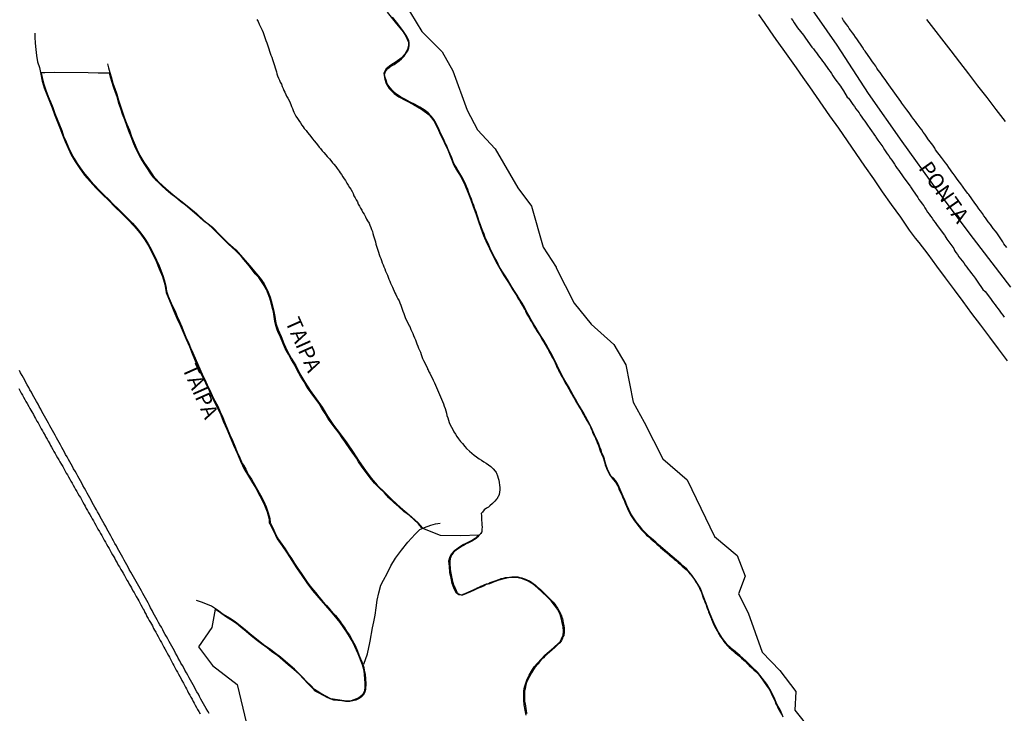
# Model space of a CAD drawing. Extents: x 180731 to 183148, y 1657648 to 1663197.
# Drawn here: x 181706 to 181867, y 1658530 to 1658643 of the extents above; entities that cross this region are included whole.
import ezdxf
from ezdxf.enums import TextEntityAlignment as Align

# ---------------------------------------------------------------- set-up
doc = ezdxf.new("R2010")
doc.units = 0
doc.header["$MEASUREMENT"] = 0
doc.layers.get('0').update_dxf_attribs({"linetype": 'CONTINUOUS'})
for name, color, linetype in [('V-ARROIO', 5, 'CONTINUOUS'), ('V-BANHADO', 102, 'CONTINUOUS'), ('V-CANAL', 4, 'CONTINUOUS'), ('V-EIXO_DE_LOGRADOURO', 3, 'CONTINUOUS'), ('V-LOTE', 1, 'CONTINUOUS'), ('V-NOME_DOS_LOGRADOUROS', 7, 'CONTINUOUS'), ('V-QUADRA', 2, 'CONTINUOUS'), ('V-REFERENCIA', 4, 'CONTINUOUS'), ('V-TESTADA', 5, 'CONTINUOUS')]:
    doc.layers.add(name, color=color, linetype=linetype)

# ---------------------------------------------------------------- blocks, each defined once
blk = doc.blocks.new('872QIIIP_img_geo')
at = {"layer": 'V-ARROIO'}
for points in [[(181766.25, 1658644.49), (181767.56, 1658642.87), (181768.85, 1658641.24), (181769.32, 1658640.53), (181769.72, 1658639.55), (181769.74, 1658639.08), (181769.55, 1658638.36), (181769.13, 1658637.59), (181768.52, 1658636.93), (181767.74, 1658636.33), (181766.83, 1658635.79), (181766.07, 1658635.19), (181765.72, 1658634.5), (181765.74, 1658634.1), (181765.86, 1658633.52), (181766.08, 1658632.81), (181766.57, 1658632.01), (181767.42, 1658631.17), (181768.16, 1658630.61), (181770.56, 1658629.35), (181771.89, 1658628.62), (181773.1, 1658627.71), (181773.89, 1658626.71), (181774.47, 1658625.58), (181775, 1658624.4), (181775.56, 1658623.2), (181776.15, 1658621.96), (181776.67, 1658620.71), (181777.16, 1658619.43), (181777.21, 1658619.37), (181777.25, 1658619.28), (181777.28, 1658619.24), (181777.34, 1658619.15), (181777.4, 1658619.05), (181777.59, 1658618.71), (181777.78, 1658618.41), (181777.95, 1658618.09), (181778.23, 1658617.65), (181778.42, 1658617.33), (181778.63, 1658616.93), (181778.8, 1658616.59), (181778.95, 1658616.29), (181778.95, 1658616.26), (181779.54, 1658614.77), (181779.93, 1658613.81), (181780.34, 1658612.72), (181780.76, 1658611.57), (181781.15, 1658610.38), (181781.57, 1658609.17), (181782.01, 1658607.95), (181782.56, 1658606.68), (181782.98, 1658605.85), (181783.49, 1658604.8), (181784, 1658603.68), (181784.66, 1658602.55), (181785.35, 1658601.42), (181786.09, 1658600.26), (181786.79, 1658599.07), (181787.34, 1658598.25), (181787.53, 1658597.9), (181787.74, 1658597.56), (181787.95, 1658597.24), (181788.06, 1658597.02), (181788.61, 1658596.11), (181788.68, 1658595.98), (181788.72, 1658595.9), (181788.8, 1658595.77), (181788.95, 1658595.43), (181789.12, 1658595.09), (181789.31, 1658594.75), (181789.51, 1658594.41), (181789.7, 1658594.07), (181789.91, 1658593.75), (181789.91, 1658593.75), (181789.96, 1658593.65), (181790.36, 1658592.97), (181790.55, 1658592.63), (181790.74, 1658592.31), (181791.04, 1658591.87), (181791.25, 1658591.53), (181791.46, 1658591.19), (181791.67, 1658590.85), (181791.86, 1658590.51), (181792.48, 1658589.49), (181792.54, 1658589.38), (181792.57, 1658589.31), (181792.63, 1658589.21), (181792.65, 1658589.15), (181792.82, 1658588.81), (181793.01, 1658588.47), (181793.2, 1658588.13), (181793.39, 1658587.79), (181793.56, 1658587.45), (181793.71, 1658587.11), (181793.88, 1658586.77), (181794.03, 1658586.43), (181794.2, 1658586.09), (181794.35, 1658585.75), (181794.54, 1658585.41), (181794.73, 1658585.07), (181794.92, 1658584.73), (181795.09, 1658584.39), (181795.28, 1658584.05), (181795.45, 1658583.71), (181795.69, 1658583.37), (181795.84, 1658583.03), (181796.05, 1658582.69), (181796.22, 1658582.35), (181796.43, 1658582.01), (181796.6, 1658581.67), (181796.83, 1658581.35), (181797.13, 1658580.82), (181797.49, 1658580.18), (181797.7, 1658579.84), (181797.92, 1658579.48), (181798.17, 1658579.04), (181798.36, 1658578.7), (181798.55, 1658578.36), (181798.74, 1658578.02), (181798.77, 1658577.98), (181799.32, 1658577), (181799.49, 1658576.66), (181799.64, 1658576.32), (181799.76, 1658575.98), (181799.91, 1658575.64), (181800.08, 1658575.3), (181800.25, 1658574.96), (181800.4, 1658574.62), (181800.55, 1658574.28), (181800.66, 1658573.94), (181800.81, 1658573.6), (181800.93, 1658573.26), (181801.04, 1658572.92), (181801.17, 1658572.58), (181801.33, 1658572.24), (181801.48, 1658571.86), (181801.56, 1658571.65), (181801.74, 1658571.09), (181801.84, 1658570.75), (181801.93, 1658570.41), (181802.06, 1658570.07), (181802.18, 1658569.73), (181802.33, 1658569.4), (181802.5, 1658569.06), (181802.72, 1658568.72), (181802.93, 1658568.42), (181803.03, 1658568.29), (181803.76, 1658567.4), (181803.78, 1658567.35), (181803.84, 1658567.25), (181803.95, 1658567.06), (181804.1, 1658566.72), (181804.22, 1658566.38), (181804.35, 1658566.04), (181804.52, 1658565.7), (181804.67, 1658565.36), (181804.82, 1658565.02), (181804.99, 1658564.68), (181805.12, 1658564.34), (181805.24, 1658564), (181805.41, 1658563.66), (181805.54, 1658563.32), (181805.73, 1658562.94), (181805.88, 1658562.6), (181806.07, 1658562.28), (181806.73, 1658561.28), (181806.77, 1658561.21), (181806.84, 1658561.11), (181806.88, 1658561.06), (181806.92, 1658561), (181806.96, 1658560.96), (181807.24, 1658560.56), (181807.47, 1658560.28), (181807.81, 1658559.88), (181807.81, 1658559.88), (181808.05, 1658559.6), (181808.43, 1658559.2), (181808.68, 1658558.94), (181808.9, 1658558.78), (181809.37, 1658558.35), (181809.77, 1658558.01), (181810.02, 1658557.77), (181810.34, 1658557.48), (181810.66, 1658557.2), (181810.98, 1658556.92), (181811.28, 1658556.65), (181811.61, 1658556.37), (181811.96, 1658556.1), (181812.27, 1658555.8), (181812.3, 1658555.82), (181812.36, 1658555.74), (181812.96, 1658555.25), (181813.21, 1658555.01), (181813.55, 1658554.74), (181813.87, 1658554.46), (181814.18, 1658554.18), (181814.5, 1658553.89), (181814.84, 1658553.61), (181815.16, 1658553.31), (181815.46, 1658552.99), (181815.78, 1658552.62), (181815.8, 1658552.61), (181816.5, 1658551.68), (181816.56, 1658551.57), (181816.6, 1658551.53), (181816.65, 1658551.45), (181816.71, 1658551.34), (181816.97, 1658550.96), (181817.16, 1658550.62), (181817.33, 1658550.28), (181817.48, 1658549.9), (181817.65, 1658549.56), (181817.77, 1658549.22), (181817.9, 1658548.88), (181818.01, 1658548.54), (181818.16, 1658548.2), (181818.28, 1658547.86), (181818.43, 1658547.52), (181818.56, 1658547.18), (181818.67, 1658546.84), (181818.71, 1658546.71), (181818.75, 1658546.62), (181818.83, 1658546.42), (181819.11, 1658545.74), (181819.15, 1658545.63), (181819.2, 1658545.5), (181819.24, 1658545.42), (181819.26, 1658545.4), (181819.26, 1658545.33), (181819.28, 1658545.31), (181819.32, 1658545.2), (181819.32, 1658545.1), (181819.39, 1658545.06), (181819.39, 1658544.91), (181819.45, 1658544.88), (181819.47, 1658544.78), (181819.51, 1658544.72), (181819.64, 1658544.38), (181819.79, 1658544.04), (181820, 1658543.7), (181820.15, 1658543.36), (181820.37, 1658543.06), (181820.4, 1658542.97), (181820.79, 1658542.3), (181821.02, 1658541.98), (181821.34, 1658541.53), (181821.55, 1658541.25), (181821.92, 1658540.85), (181822.17, 1658540.59), (181822.6, 1658540.23), (181822.94, 1658539.94), (181823.19, 1658539.7), (181823.53, 1658539.42), (181823.87, 1658539.15), (181824.19, 1658538.85), (181824.53, 1658538.57), (181824.84, 1658538.28), (181825.16, 1658537.96), (181825.48, 1658537.64), (181825.91, 1658537.26), (181826.23, 1658536.94), (181826.57, 1658536.64), (181826.86, 1658536.32), (181827.14, 1658535.97), (181827.37, 1658535.67), (181827.69, 1658535.24), (181827.93, 1658534.92), (181828.2, 1658534.52), (181828.43, 1658534.18), (181828.71, 1658533.76), (181828.88, 1658533.42), (181829.07, 1658533.08), (181829.22, 1658532.74), (181829.39, 1658532.4), (181829.56, 1658532.06), (181829.56, 1658532.06), (181829.71, 1658531.72), (181829.84, 1658531.38), (181830.03, 1658531.04), (181830.16, 1658530.7), (181830.22, 1658530.61), (181830.73, 1658529.64)], [(181744.95, 1658643.26), (181745.14, 1658642.94), (181745.33, 1658642.5), (181745.5, 1658642.2), (181745.65, 1658641.86), (181745.78, 1658641.52), (181745.95, 1658641.18), (181746.07, 1658640.84), (181746.16, 1658640.5), (181746.29, 1658640.16), (181746.41, 1658639.82), (181746.54, 1658639.48), (181746.67, 1658639.14), (181746.8, 1658638.8), (181746.9, 1658638.46), (181747.01, 1658638.12), (181747.12, 1658637.78), (181747.24, 1658637.44), (181747.37, 1658637.1), (181747.48, 1658636.76), (181747.6, 1658636.42), (181747.69, 1658636.08), (181747.81, 1658635.74), (181747.94, 1658635.4), (181748.03, 1658635.06), (181748.13, 1658634.72), (181748.22, 1658634.38), (181748.32, 1658634.04), (181748.45, 1658633.7), (181748.62, 1658633.36), (181748.77, 1658633.02), (181748.96, 1658632.68), (181749.09, 1658632.34), (181749.22, 1658632.01), (181749.34, 1658631.67), (181749.51, 1658631.37), (181749.66, 1658631.03), (181749.79, 1658630.73), (181749.98, 1658630.41), (181750.22, 1658630.01), (181750.36, 1658629.67), (181750.49, 1658629.37), (181750.62, 1658629.03), (181750.75, 1658628.73), (181750.87, 1658628.39), (181751, 1658628.1), (181751.13, 1658627.8), (181751.32, 1658627.48), (181751.58, 1658627.08), (181751.81, 1658626.76), (181752.08, 1658626.36), (181752.3, 1658626.02), (181752.3, 1658626.02), (181752.49, 1658625.72), (181752.7, 1658625.46), (181752.98, 1658625.12), (181753.21, 1658624.82), (181753.53, 1658624.44), (181753.78, 1658624.14), (181754.06, 1658623.76), (181754.31, 1658623.44), (181754.63, 1658623.04), (181754.84, 1658622.76), (181755.12, 1658622.41), (181755.33, 1658622.17), (181755.63, 1658621.81), (181755.89, 1658621.55), (181756.21, 1658621.17), (181756.46, 1658620.89), (181756.82, 1658620.49), (181757.03, 1658620.23), (181757.33, 1658619.86), (181757.52, 1658619.62), (181757.84, 1658619.22), (181758.05, 1658618.92), (181758.39, 1658618.5), (181758.58, 1658618.2), (181758.77, 1658617.92), (181759.01, 1658617.56), (181759.22, 1658617.22), (181759.41, 1658616.92), (181759.67, 1658616.5), (181759.88, 1658616.16), (181760.07, 1658615.82), (181760.28, 1658615.54), (181760.5, 1658615.14), (181760.69, 1658614.8), (181760.81, 1658614.46), (181761, 1658614.12), (181761.19, 1658613.78), (181761.39, 1658613.44), (181761.53, 1658613.1), (181761.7, 1658612.76), (181761.9, 1658612.42), (181762.09, 1658612.08), (181762.28, 1658611.74), (181762.47, 1658611.42), (181762.72, 1658610.98), (181762.87, 1658610.64), (181763.06, 1658610.34), (181763.28, 1658609.96), (181763.43, 1658609.62), (181763.57, 1658609.28), (181763.7, 1658608.94), (181763.83, 1658608.6), (181763.91, 1658608.26), (181764, 1658607.92), (181764.13, 1658607.58), (181764.21, 1658607.24), (181764.32, 1658606.9), (181764.42, 1658606.56), (181764.51, 1658606.22), (181764.64, 1658605.88), (181764.72, 1658605.54), (181764.83, 1658605.2), (181764.96, 1658604.86), (181765.06, 1658604.52), (181765.19, 1658604.18), (181765.32, 1658603.84), (181765.44, 1658603.5), (181765.59, 1658603.16), (181765.72, 1658602.82), (181765.85, 1658602.48), (181765.97, 1658602.14), (181766.12, 1658601.8), (181766.29, 1658601.46), (181766.42, 1658601.12), (181766.55, 1658600.79), (181766.67, 1658600.49), (181766.82, 1658600.15), (181766.95, 1658599.85), (181767.12, 1658599.51), (181767.25, 1658599.21), (181767.38, 1658598.87), (181767.52, 1658598.58), (181767.69, 1658598.28), (181767.82, 1658597.94), (181768.01, 1658597.6), (181768.2, 1658597.26), (181768.33, 1658596.92), (181768.46, 1658596.58), (181768.59, 1658596.24), (181768.71, 1658595.9), (181768.84, 1658595.56), (181768.97, 1658595.22), (181769.1, 1658594.88), (181769.22, 1658594.54), (181769.81, 1658593.3), (181769.82, 1658593.24), (181769.91, 1658593.2), (181769.99, 1658592.93), (181770.11, 1658592.59), (181770.31, 1658592.25), (181770.31, 1658592.25), (181770.43, 1658591.91), (181770.58, 1658591.57), (181770.71, 1658591.23), (181770.88, 1658590.89), (181771.01, 1658590.55), (181771.13, 1658590.21), (181771.26, 1658589.87), (181771.39, 1658589.53), (181771.52, 1658589.19), (181771.69, 1658588.85), (181771.81, 1658588.51), (181771.94, 1658588.17), (181772.03, 1658587.83), (181772.2, 1658587.49), (181772.83, 1658586.25), (181772.83, 1658586.22), (181772.85, 1658586.04), (181772.94, 1658586.02), (181773, 1658585.83), (181773.09, 1658585.68), (181773.13, 1658585.62), (181773.22, 1658585.45), (181773.41, 1658585.07), (181773.6, 1658584.69), (181773.79, 1658584.3), (181773.98, 1658583.88), (181774.13, 1658583.5), (181774.3, 1658583.11), (181774.49, 1658582.73), (181774.62, 1658582.35), (181774.81, 1658581.97), (181774.98, 1658581.59), (181775.13, 1658581.2), (181775.3, 1658580.82), (181775.45, 1658580.44), (181775.59, 1658580.06), (181775.72, 1658579.67), (181775.85, 1658579.29), (181775.93, 1658578.91), (181776.02, 1658578.53), (181776.15, 1658578.15), (181776.27, 1658577.76), (181776.4, 1658577.38), (181776.57, 1658577), (181776.76, 1658576.62), (181776.98, 1658576.23), (181777.17, 1658575.85), (181777.42, 1658575.47), (181777.66, 1658575.09), (181777.93, 1658574.72), (181778.27, 1658574.24), (181778.55, 1658573.92), (181778.95, 1658573.43), (181779.25, 1658573.13), (181779.74, 1658572.69), (181780.12, 1658572.35), (181780.46, 1658572.05), (181780.88, 1658571.73), (181781.31, 1658571.41), (181781.69, 1658571.18), (181782.08, 1658570.92), (181782.46, 1658570.69), (181782.84, 1658570.45), (181783.2, 1658570.16), (181783.6, 1658569.8), (181783.94, 1658569.41), (181783.96, 1658569.37), (181784.07, 1658569.18), (181784.15, 1658569.06), (181784.3, 1658568.67), (181784.43, 1658568.29), (181784.51, 1658567.91), (181784.58, 1658567.53), (181784.64, 1658567.14), (181784.68, 1658566.72), (181784.66, 1658566.34), (181784.62, 1658566), (181784.56, 1658565.61), (181784.41, 1658565.23), (181784.41, 1658565.19), (181784.3, 1658565.1), (181784.3, 1658565), (181784.15, 1658564.85), (181783.86, 1658564.49), (181783.47, 1658564.1), (181783.07, 1658563.74), (181782.84, 1658563.53), (181782.51, 1658563.36), (181782.14, 1658563.06), (181781.82, 1658562.72), (181781.64, 1658562.46), (181781.66, 1658562.14), (181781.67, 1658561.42), (181781.69, 1658561.32), (181781.73, 1658561.03), (181781.75, 1658560.64), (181781.77, 1658560.26), (181781.75, 1658559.92), (181781.73, 1658559.58), (181781.71, 1658559.49), (181781.71, 1658559.49), (181781.67, 1658559.45), (181781.67, 1658559.37), (181781.59, 1658559.24), (181781.52, 1658559.2), (181781.5, 1658559.2), (181781.48, 1658559.07), (181781.39, 1658559.07), (181781.37, 1658558.97), (181781.27, 1658558.88), (181781.06, 1658558.67), (181780.8, 1658558.41), (181780.55, 1658558.22), (181780.21, 1658558.01), (181779.87, 1658557.84), (181779.53, 1658557.67), (181779.19, 1658557.5), (181778.85, 1658557.33), (181778.51, 1658557.16), (181778.19, 1658556.95), (181777.89, 1658556.73), (181777.57, 1658556.52), (181777.29, 1658556.29), (181777.04, 1658556.05), (181776.81, 1658555.72), (181776.79, 1658555.72), (181776.7, 1658555.5), (181776.64, 1658555.38), (181776.61, 1658555.25), (181776.57, 1658555.25), (181776.57, 1658555.04), (181776.51, 1658554.7), (181776.49, 1658554.36), (181776.49, 1658554.02), (181776.53, 1658553.68), (181776.57, 1658553.34), (181776.82, 1658551.85), (181776.87, 1658551.78), (181776.89, 1658551.53), (181776.95, 1658551.47), (181776.95, 1658551.32), (181777, 1658551.26), (181777.02, 1658551.09), (181777.06, 1658550.96), (181777.08, 1658550.89), (181777.1, 1658550.83), (181777.15, 1658550.75), (181777.32, 1658550.37), (181777.46, 1658550.03), (181777.64, 1658549.64), (181777.7, 1658549.53), (181777.76, 1658549.53), (181777.82, 1658549.41), (181777.93, 1658549.34), (181778.34, 1658549.19), (181778.51, 1658549.19), (181778.68, 1658549.28), (181779.02, 1658549.41), (181780.61, 1658550.13), (181780.63, 1658550.17), (181780.71, 1658550.17), (181780.84, 1658550.22), (181780.97, 1658550.3), (181781.29, 1658550.45), (181781.57, 1658550.58), (181781.91, 1658550.7), (181782.2, 1658550.85), (181782.5, 1658550.98), (181782.8, 1658551.04), (181783.12, 1658551.19), (181783.43, 1658551.3), (181783.73, 1658551.43), (181784.07, 1658551.53), (181784.37, 1658551.61), (181784.66, 1658551.74), (181784.92, 1658551.83), (181785.26, 1658551.91), (181785.6, 1658552), (181785.94, 1658552.04), (181786.28, 1658552.08), (181786.62, 1658552.12), (181786.96, 1658552.14), (181787.3, 1658552.12), (181787.64, 1658552.12), (181787.94, 1658552.04), (181788.28, 1658551.95), (181788.57, 1658551.87), (181788.87, 1658551.74), (181789.21, 1658551.59), (181789.51, 1658551.45), (181789.85, 1658551.26), (181790.12, 1658551.04), (181790.46, 1658550.79), (181790.8, 1658550.51), (181791.08, 1658550.28), (181791.4, 1658550), (181791.67, 1658549.75), (181791.95, 1658549.45), (181792.24, 1658549.15), (181792.61, 1658548.81), (181792.9, 1658548.49), (181792.9, 1658548.49), (181793.18, 1658548.2), (181793.39, 1658547.96), (181793.65, 1658547.65), (181793.84, 1658547.37), (181794.09, 1658547.01), (181794.55, 1658546.24), (181794.54, 1658546.22), (181794.58, 1658546.05), (181794.67, 1658546.01), (181794.69, 1658545.84), (181794.75, 1658545.78), (181794.75, 1658545.71), (181794.82, 1658545.54), (181794.82, 1658545.44), (181794.88, 1658545.4), (181794.92, 1658545.27), (181794.96, 1658544.97), (181795.05, 1658544.55), (181795.13, 1658544.16), (181795.18, 1658543.74), (181795.22, 1658543.36), (181795.22, 1658542.93), (181795.15, 1658542.76), (181795.13, 1658542.51), (181795.01, 1658542.3), (181794.94, 1658542.08), (181794.75, 1658541.7), (181794.5, 1658541.32), (181794.11, 1658540.98), (181793.69, 1658540.55), (181792.78, 1658539.83), (181792.71, 1658539.7), (181792.6, 1658539.64), (181792.5, 1658539.55), (181792.31, 1658539.36), (181792.06, 1658539.13), (181791.8, 1658538.89), (181791.61, 1658538.7), (181791.4, 1658538.49), (181791.14, 1658538.18), (181790.93, 1658537.92), (181790.41, 1658537.32), (181789.91, 1658536.55), (181789.91, 1658536.47), (181789.89, 1658536.45), (181789.84, 1658536.39), (181789.8, 1658536.28), (181789.74, 1658536.18), (181789.55, 1658535.84), (181789.38, 1658535.5), (181789.21, 1658535.16), (181789.06, 1658534.82), (181788.95, 1658534.48), (181788.87, 1658534.14), (181788.8, 1658533.8), (181788.74, 1658533.46), (181788.74, 1658533.12), (181788.72, 1658532.78), (181788.72, 1658532.44), (181788.74, 1658532.1), (181788.74, 1658531.76), (181788.8, 1658531.38), (181788.96, 1658530.21), (181788.98, 1658530.16), (181789.04, 1658529.89), (181789.08, 1658529.76)]]:
    blk.add_lwpolyline(points, dxfattribs=at)
at = {"layer": 'V-BANHADO'}
for points in [[(181831.05, 1658529.2), (181830.57, 1658530.25), (181830.01, 1658531.31), (181829.54, 1658532.4), (181828.99, 1658533.49), (181828.36, 1658534.55), (181827.6, 1658535.55), (181826.84, 1658536.55), (181825.89, 1658537.42), (181824.96, 1658538.33), (181823.96, 1658539.24), (181822.91, 1658540.13), (181821.88, 1658541.04), (181821.08, 1658542.02), (181820.44, 1658543.1), (181819.84, 1658544.2), (181819.35, 1658545.38), (181818.88, 1658546.58), (181818.41, 1658547.79), (181817.95, 1658549), (181817.49, 1658550.21), (181816.8, 1658551.38), (181816.1, 1658552.42), (181815.29, 1658553.38), (181814.82, 1658553.77), (181814.29, 1658554.26), (181813.59, 1658554.84), (181812.89, 1658555.47), (181812.13, 1658556.1), (181811.36, 1658556.75), (181810.6, 1658557.42), (181810.42, 1658557.57), (181810.17, 1658557.79), (181809.42, 1658558.45), (181808.72, 1658559.11), (181808.05, 1658559.77), (181807.52, 1658560.44), (181806.99, 1658561.11), (181806.54, 1658561.78), (181806.1, 1658562.45), (181805.78, 1658563.12), (181805.47, 1658563.83), (181805.18, 1658564.54), (181804.86, 1658565.24), (181804.7, 1658565.65), (181804.52, 1658566.05), (181804.36, 1658566.43), (181804.22, 1658566.8), (181804.04, 1658567.17), (181803.84, 1658567.54), (181803.59, 1658567.89), (181803.3, 1658568.21), (181802.86, 1658568.66), (181802.58, 1658569.21), (181802.31, 1658569.76), (181802.09, 1658570.31), (181801.92, 1658570.86), (181801.81, 1658571.38), (181801.62, 1658571.87), (181801.39, 1658572.37), (181801.23, 1658572.87), (181801.04, 1658573.35), (181800.87, 1658573.81), (181800.62, 1658574.47), (181800.18, 1658575.35), (181799.8, 1658576.24), (181799.48, 1658576.95), (181799.09, 1658577.66), (181798.69, 1658578.36), (181798.3, 1658579.06), (181797.88, 1658579.76), (181797.44, 1658580.46), (181797.06, 1658581.16), (181796.65, 1658581.86), (181796.27, 1658582.56), (181795.89, 1658583.25), (181795.48, 1658583.94), (181795.11, 1658584.63), (181794.73, 1658585.32), (181794.37, 1658586.01), (181794.07, 1658586.7), (181793.74, 1658587.38), (181793.38, 1658588.06), (181793.02, 1658588.74), (181792.66, 1658589.42), (181792.25, 1658590.1), (181791.85, 1658590.78), (181791.45, 1658591.46), (181791.01, 1658592.14), (181790.61, 1658592.82), (181790.21, 1658593.5), (181789.81, 1658594.18), (181789.81, 1658594.18), (181789.41, 1658594.86), (181789.05, 1658595.54), (181788.72, 1658596.22), (181788.35, 1658596.88), (181787.89, 1658597.54), (181787.5, 1658598.19), (181787.1, 1658598.83), (181786.7, 1658599.47), (181786.3, 1658600.11), (181785.91, 1658600.74), (181785.53, 1658601.37), (181785.12, 1658602), (181784.74, 1658602.62), (181784.41, 1658603.24), (181784.11, 1658603.86), (181783.75, 1658604.47), (181783.5, 1658605.04), (181783.22, 1658605.55), (181782.99, 1658606.09), (181782.75, 1658606.62), (181782.5, 1658607.14), (181782.29, 1658607.64), (181782.09, 1658608.16), (181781.89, 1658608.68), (181781.69, 1658609.2), (181781.49, 1658609.72), (181781.31, 1658610.24), (181781.15, 1658610.76), (181780.98, 1658611.28), (181780.8, 1658611.8), (181780.61, 1658612.32), (181780.4, 1658612.84), (181780.2, 1658613.36), (181780.02, 1658613.88), (181779.82, 1658614.4), (181779.6, 1658614.92), (181779.42, 1658615.45), (181779.22, 1658615.98), (181779, 1658616.51), (181778.71, 1658617.04), (181778.44, 1658617.57), (181778.12, 1658618.09), (181777.8, 1658618.61), (181777.51, 1658619.12), (181777.22, 1658619.63), (181777.05, 1658619.98), (181776.78, 1658620.81), (181776.55, 1658621.27), (181776.36, 1658621.72), (181776.17, 1658622.15), (181775.94, 1658622.73), (181775.91, 1658622.79), (181775.71, 1658623.23), (181775.51, 1658623.67), (181775.31, 1658624.11), (181775.09, 1658624.54), (181774.87, 1658624.97), (181774.68, 1658625.39), (181774.48, 1658625.8), (181774.2, 1658626.36), (181773.86, 1658626.92), (181773.45, 1658627.47), (181772.93, 1658628), (181772.32, 1658628.5), (181771.59, 1658628.94), (181770.83, 1658629.37), (181770.01, 1658629.76), (181769.26, 1658630.18), (181768.49, 1658630.6), (181767.79, 1658631.08), (181767.16, 1658631.6), (181766.66, 1658632.18), (181766.26, 1658632.77), (181766.06, 1658633.36), (181765.92, 1658633.82), (181765.83, 1658634.17), (181765.85, 1658634.47), (181766.01, 1658634.86), (181766.37, 1658635.28), (181766.84, 1658635.64), (181767.39, 1658635.94), (181767.85, 1658636.24), (181768.24, 1658636.54), (181768.61, 1658636.85), (181769.01, 1658637.28), (181769.33, 1658637.73), (181769.63, 1658638.18), (181769.78, 1658638.67), (181769.84, 1658639.02), (181769.86, 1658639.55), (181769.78, 1658639.79), (181769.46, 1658640.49), (181768.81, 1658641.46), (181768.02, 1658642.58), (181767.1, 1658643.67)], [(181768.23, 1658647.48), (181771.93, 1658641.3), (181775.23, 1658638.01), (181777.01, 1658634.87), (181779.34, 1658628.43), (181781.03, 1658625.26), (181783.94, 1658622.14), (181787.64, 1658615.76), (181789.84, 1658612.77), (181791.75, 1658606.06), (181793.91, 1658602.77), (181793.91, 1658602.64), (181796.82, 1658596.86), (181799.62, 1658593.46), (181803.3, 1658590.14), (181805.29, 1658586.82), (181806.47, 1658580.67), (181808.31, 1658577.44), (181811.34, 1658571.41), (181815.32, 1658567.97), (181819.78, 1658558.72), (181823.51, 1658555.59), (181824.83, 1658552.25), (181823.72, 1658549.35), (181825.32, 1658546.24), (181825.31, 1658546.23), (181827.58, 1658539.82), (181830.48, 1658536.8), (181833.12, 1658533.39), (181832.91, 1658530.32), (181835.47, 1658527.08)], [(181788.96, 1658529.5), (181788.82, 1658530.33), (181788.68, 1658531.17), (181788.6, 1658532.03), (181788.6, 1658532.89), (181788.6, 1658533.49), (181788.74, 1658534.09), (181788.91, 1658534.72), (181789.14, 1658535.38), (181789.49, 1658536.03), (181789.88, 1658536.72), (181790.32, 1658537.42), (181790.86, 1658538), (181791.43, 1658538.66), (181792.04, 1658539.32), (181792.74, 1658539.94), (181793.51, 1658540.56), (181794.26, 1658541.25), (181794.48, 1658541.45), (181794.78, 1658541.98), (181795.03, 1658542.57), (181795.1, 1658543.24), (181795.05, 1658543.96), (181794.9, 1658544.68), (181794.7, 1658545.4), (181794.48, 1658546.13), (181794.12, 1658546.82), (181793.6, 1658547.5), (181793.05, 1658548.21), (181792.37, 1658548.91), (181791.63, 1658549.6), (181790.92, 1658550.29), (181790.11, 1658550.93), (181789.33, 1658551.44), (181788.4, 1658551.82), (181787.68, 1658551.98), (181786.89, 1658552.04), (181786.1, 1658551.96), (181785.31, 1658551.81), (181784.54, 1658551.56), (181783.76, 1658551.3), (181782.99, 1658550.99), (181782.75, 1658550.91), (181782.47, 1658550.85), (181782.12, 1658550.68), (181781.6, 1658550.45), (181781.05, 1658550.21), (181780.47, 1658549.94), (181779.86, 1658549.66), (181779.23, 1658549.38), (181778.58, 1658549.11), (181778.36, 1658549.1), (181778.36, 1658549.1), (181777.98, 1658549.17), (181777.58, 1658549.44), (181777.22, 1658550.16), (181776.88, 1658551.03), (181776.7, 1658551.9), (181776.51, 1658552.83), (181776.43, 1658553.79), (181776.36, 1658554.75), (181776.49, 1658555.27), (181776.75, 1658555.9), (181777.24, 1658556.41), (181777.86, 1658556.89), (181778.58, 1658557.35), (181779.3, 1658557.69), (181780.04, 1658558.05), (181780.36, 1658558.27), (181780.92, 1658558.64), (181781.18, 1658558.95), (181778.31, 1658558.85), (181774.95, 1658558.89), (181772.09, 1658560.02), (181771.85, 1658560.2), (181771.35, 1658560.82), (181770.67, 1658561.46), (181769.88, 1658562.14), (181769, 1658562.82), (181768.17, 1658563.55), (181767.32, 1658564.28), (181766.55, 1658565.05), (181765.81, 1658565.85), (181764.99, 1658566.65), (181764.18, 1658567.45), (181763.49, 1658568.3), (181762.8, 1658569.17), (181762.15, 1658570.05), (181761.56, 1658570.94), (181761.23, 1658571.51), (181760.23, 1658572.88), (181759.35, 1658574.25), (181758.88, 1658574.87), (181758.38, 1658575.6), (181757.79, 1658576.38), (181757.25, 1658577.07), (181756.62, 1658577.99), (181756.11, 1658578.84), (181755.59, 1658579.68), (181755.06, 1658580.53), (181754.42, 1658581.38), (181753.81, 1658582.23), (181753.19, 1658583.08), (181752.66, 1658584), (181752.08, 1658584.92), (181751.6, 1658585.84), (181751.13, 1658586.73), (181750.62, 1658587.62), (181750.1, 1658588.54), (181749.56, 1658589.46), (181749.18, 1658590.39), (181748.81, 1658591.33), (181748.39, 1658592.25), (181748.28, 1658592.5), (181748.03, 1658593.21), (181747.88, 1658593.96), (181747.76, 1658594.71), (181747.64, 1658595.46), (181747.44, 1658596.21), (181747.25, 1658596.94), (181747.04, 1658597.68), (181746.8, 1658598.42), (181746.51, 1658599.11), (181746.14, 1658599.79), (181745.72, 1658600.43), (181745.24, 1658601.07), (181744.68, 1658601.69), (181744.16, 1658602.32), (181743.67, 1658602.99), (181743.12, 1658603.66), (181742.54, 1658604.33), (181742.1, 1658604.83), (181741.49, 1658605.47), (181740.87, 1658606.01), (181740.24, 1658606.57), (181739.62, 1658607.18), (181739, 1658607.82), (181738.38, 1658608.46), (181737.71, 1658609.1), (181737.01, 1658609.74), (181736.22, 1658610.33), (181735.56, 1658610.96), (181734.77, 1658611.6), (181734.05, 1658612.25), (181733.25, 1658612.89), (181732.46, 1658613.52), (181731.68, 1658614.15), (181730.88, 1658614.79), (181730.09, 1658615.43), (181729.38, 1658616.09), (181728.67, 1658616.77), (181728.53, 1658616.91), (181728.07, 1658617.4), (181727.62, 1658618.06), (181727.05, 1658618.89), (181726.48, 1658619.73), (181725.94, 1658620.58), (181725.51, 1658621.43), (181725.11, 1658622.31), (181724.71, 1658623.19), (181724.36, 1658624.11), (181724.01, 1658625.03), (181723.65, 1658625.95), (181723.32, 1658626.87), (181722.98, 1658627.78), (181722.68, 1658628.69), (181722.37, 1658629.56), (181722.13, 1658630.45), (181721.83, 1658631.34), (181721.49, 1658632.24), (181721.22, 1658633.16), (181720.94, 1658634.09), (181720.81, 1658634.52), (181718.97, 1658634.49), (181717.35, 1658634.53), (181711.89, 1658634.59), (181710.23, 1658634.58), (181709.67, 1658634.57), (181709.66, 1658634.48), (181709.69, 1658634.26), (181709.81, 1658633.82), (181710.09, 1658632.73), (181710.4, 1658631.73), (181710.79, 1658630.71), (181711.19, 1658629.79), (181711.56, 1658628.86), (181711.9, 1658627.93), (181712.25, 1658627), (181712.63, 1658626.07), (181713.01, 1658625.14), (181713.33, 1658624.21), (181713.73, 1658623.28), (181714.14, 1658622.35), (181714.57, 1658621.43), (181715.04, 1658620.55), (181715.52, 1658619.73), (181716.04, 1658619), (181716.56, 1658618.27), (181717.11, 1658617.6), (181717.74, 1658616.87), (181718.42, 1658616.12), (181719.16, 1658615.36), (181719.89, 1658614.59), (181720.71, 1658613.83), (181721.44, 1658613.05), (181722.25, 1658612.29), (181723.06, 1658611.52), (181723.82, 1658610.73), (181724.61, 1658609.96), (181725.3, 1658609.16), (181725.95, 1658608.33), (181726.58, 1658607.49), (181727.15, 1658606.61), (181727.63, 1658605.73), (181727.63, 1658605.73), (181728.1, 1658604.86), (181728.51, 1658603.93), (181728.95, 1658603), (181729.22, 1658602.26), (181729.57, 1658601.4), (181729.85, 1658600.54), (181730.04, 1658599.67), (181730.17, 1658598.86), (181730.45, 1658598.05), (181730.76, 1658597.24), (181731.15, 1658596.41), (181731.55, 1658595.57), (181731.91, 1658594.72), (181732.27, 1658593.86), (181732.65, 1658593.01), (181733, 1658592.16), (181733.33, 1658591.31), (181733.77, 1658590.46), (181734.1, 1658589.6), (181734.46, 1658588.74), (181734.82, 1658587.88), (181735.23, 1658587.02), (181735.6, 1658586.14), (181735.99, 1658585.25), (181736.4, 1658584.38), (181736.81, 1658583.51), (181737.22, 1658582.64), (181737.63, 1658581.77), (181738.07, 1658580.9), (181738.56, 1658580.05), (181738.96, 1658579.11), (181739.36, 1658578.17), (181739.74, 1658577.23), (181740.14, 1658576.29), (181740.54, 1658575.35), (181740.95, 1658574.41), (181741.34, 1658573.47), (181741.74, 1658572.53), (181742.14, 1658571.59), (181742.55, 1658570.65), (181742.77, 1658570.37), (181743.11, 1658569.71), (181743.51, 1658568.87), (181744.05, 1658568.08), (181744.56, 1658567.24), (181745.04, 1658566.37), (181745.52, 1658565.47), (181746, 1658564.55), (181746.44, 1658563.6), (181746.77, 1658562.62), (181747.04, 1658561.65), (181747.09, 1658561.03), (181747.36, 1658560.46), (181747.69, 1658559.77), (181748.06, 1658559.02), (181748.49, 1658558.24), (181749, 1658557.46), (181749.55, 1658556.69), (181750.07, 1658555.91), (181750.59, 1658555.11), (181751.11, 1658554.31), (181751.64, 1658553.51), (181752.18, 1658552.71), (181752.74, 1658551.91), (181753.27, 1658551.1), (181753.86, 1658550.32), (181754.54, 1658549.57), (181755.05, 1658548.86), (181755.68, 1658548.15), (181756.32, 1658547.42), (181756.97, 1658546.69), (181757.64, 1658545.96), (181757.8, 1658545.78), (181758.57, 1658544.81), (181758.86, 1658544.38), (181759.19, 1658543.87), (181759.61, 1658543.26), (181760.07, 1658542.57), (181760.55, 1658541.75), (181761, 1658540.88), (181761.4, 1658539.97), (181761.7, 1658539.11), (181762.1, 1658538.25), (181762.36, 1658537.47), (181762.41, 1658537.31), (181762.51, 1658536.86), (181762.66, 1658536.22), (181762.71, 1658535.42), (181762.74, 1658534.6), (181762.71, 1658533.77), (181762.59, 1658533.26), (181762.31, 1658532.77), (181762.01, 1658532.47), (181761.58, 1658532.16), (181761.12, 1658531.95), (181760.65, 1658531.83), (181760.13, 1658531.72), (181759.46, 1658531.74), (181758.86, 1658531.82), (181758.16, 1658531.88), (181757.51, 1658531.98), (181756.91, 1658532.15), (181756.44, 1658532.41), (181755.81, 1658532.72), (181755.14, 1658533.08), (181754.47, 1658533.44), (181754.01, 1658533.94), (181753.27, 1658534.66), (181752.58, 1658535.43), (181751.83, 1658536.21), (181750.96, 1658536.99), (181750.05, 1658537.76), (181749.18, 1658538.52), (181748.3, 1658539.27), (181747.4, 1658539.84), (181746.61, 1658540.52), (181745.7, 1658541.18), (181744.83, 1658541.84), (181744.03, 1658542.5), (181743.18, 1658543.16), (181742.38, 1658543.82), (181741.58, 1658544.48), (181740.7, 1658545.1), (181739.81, 1658545.66), (181738.98, 1658546.22), (181738.13, 1658546.82), (181737.57, 1658543.85), (181735.38, 1658540.68), (181737.66, 1658537.61), (181741.73, 1658534.49), (181743.25, 1658528.16)]]:
    blk.add_lwpolyline(points, dxfattribs=at)
at = {"layer": 'V-CANAL'}
for points in [[(181737.11, 1658529.76), (181736.9, 1658530.15), (181736.67, 1658530.57), (181736.45, 1658530.95), (181736.22, 1658531.38), (181736.01, 1658531.76), (181735.77, 1658532.14), (181735.58, 1658532.53), (181735.37, 1658532.91), (181735.14, 1658533.33), (181734.92, 1658533.72), (181734.71, 1658534.1), (181734.5, 1658534.48), (181734.29, 1658534.86), (181734.07, 1658535.24), (181733.86, 1658535.63), (181733.86, 1658535.63), (181733.63, 1658536.05), (181733.42, 1658536.43), (181733.16, 1658536.86), (181732.97, 1658537.24), (181732.76, 1658537.62), (181732.52, 1658538.01), (181732.33, 1658538.39), (181732.08, 1658538.81), (181731.89, 1658539.19), (181731.65, 1658539.62), (181731.44, 1658540), (181731.23, 1658540.38), (181731.02, 1658540.77), (181730.8, 1658541.15), (181730.57, 1658541.57), (181730.36, 1658541.96), (181730.15, 1658542.34), (181729.95, 1658542.72), (181729.72, 1658543.1), (181729.53, 1658543.48), (181729.32, 1658543.87), (181729.08, 1658544.29), (181728.87, 1658544.67), (181728.64, 1658545.1), (181728.43, 1658545.48), (181728.21, 1658545.86), (181728, 1658546.25), (181727.79, 1658546.63), (181727.55, 1658547.05), (181727.36, 1658547.43), (181727.13, 1658547.86), (181726.92, 1658548.24), (181726.71, 1658548.62), (181726.49, 1658549.01), (181726.28, 1658549.39), (181726.05, 1658549.81), (181725.83, 1658550.2), (181725.62, 1658550.58), (181725.39, 1658550.96), (181725.18, 1658551.34), (181724.97, 1658551.72), (181724.75, 1658552.11), (181724.52, 1658552.53), (181724.31, 1658552.91), (181724.07, 1658553.34), (181723.86, 1658553.72), (181723.65, 1658554.1), (181723.44, 1658554.49), (181723.22, 1658554.87), (181723.01, 1658555.29), (181722.78, 1658555.68), (181722.58, 1658556.06), (181722.35, 1658556.44), (181722.16, 1658556.82), (181721.95, 1658557.2), (181721.71, 1658557.59), (181721.5, 1658558.01), (181721.29, 1658558.39), (181721.05, 1658558.82), (181720.84, 1658559.2), (181720.63, 1658559.58), (181720.42, 1658559.97), (181720.21, 1658560.35), (181719.97, 1658560.77), (181719.76, 1658561.15), (181719.53, 1658561.58), (181719.32, 1658561.96), (181719.12, 1658562.34), (181718.89, 1658562.73), (181718.68, 1658563.11), (181718.44, 1658563.53), (181718.23, 1658563.92), (181718.02, 1658564.3), (181717.81, 1658564.68), (181717.61, 1658565.06), (181717.38, 1658565.44), (181717.17, 1658565.83), (181716.94, 1658566.25), (181716.72, 1658566.63), (181716.49, 1658567.06), (181716.28, 1658567.44), (181716.07, 1658567.82), (181715.85, 1658568.21), (181715.66, 1658568.59), (181715.41, 1658569.01), (181715.19, 1658569.4), (181714.96, 1658569.78), (181714.77, 1658570.16), (181714.54, 1658570.54), (181714.32, 1658570.92), (181714.11, 1658571.31), (181713.9, 1658571.73), (181713.66, 1658572.11), (181713.45, 1658572.54), (181713.24, 1658572.92), (181713.03, 1658573.3), (181712.82, 1658573.69), (181712.6, 1658574.07), (181712.39, 1658574.49), (181712.16, 1658574.87), (181712.16, 1658574.87), (181711.92, 1658575.3), (181711.71, 1658575.68), (181711.5, 1658576.06), (181711.29, 1658576.45), (181711.08, 1658576.83), (181710.84, 1658577.25), (181710.63, 1658577.64), (181710.42, 1658578.02), (181710.2, 1658578.4), (181709.99, 1658578.78), (181709.78, 1658579.16), (181709.59, 1658579.55), (181709.33, 1658579.97), (181709.14, 1658580.35), (181708.89, 1658580.78), (181708.69, 1658581.16), (181708.46, 1658581.54), (181708.25, 1658581.93), (181708.06, 1658582.31), (181707.8, 1658582.73), (181707.61, 1658583.11), (181707.38, 1658583.54), (181707.17, 1658583.92), (181706.96, 1658584.3), (181706.76, 1658584.69), (181706.53, 1658585.07), (181706.28, 1658585.49), (181706.09, 1658585.88)], [(181706, 1658582.92), (181706.4, 1658582.14), (181706.59, 1658581.84), (181706.76, 1658581.52), (181706.98, 1658581.12), (181707.17, 1658580.78), (181707.36, 1658580.46), (181707.61, 1658580.01), (181707.8, 1658579.67), (181707.95, 1658579.38), (181708.12, 1658579.1), (181708.38, 1658578.65), (181708.55, 1658578.32), (181708.74, 1658578), (181708.97, 1658577.59), (181709.14, 1658577.3), (181709.31, 1658577), (181709.48, 1658576.66), (181709.67, 1658576.32), (181709.86, 1658575.98), (181710.03, 1658575.68), (181710.29, 1658575.26), (181710.44, 1658574.96), (181710.63, 1658574.62), (181710.82, 1658574.32), (181711.05, 1658573.9), (181711.2, 1658573.6), (181711.37, 1658573.32), (181711.56, 1658572.96), (181711.75, 1658572.62), (181711.94, 1658572.28), (181712.13, 1658571.98), (181712.33, 1658571.6), (181712.52, 1658571.26), (181712.71, 1658570.94), (181712.96, 1658570.5), (181713.18, 1658570.16), (181713.37, 1658569.82), (181713.54, 1658569.52), (181713.77, 1658569.1), (181713.94, 1658568.8), (181714.11, 1658568.5), (181714.32, 1658568.12), (181714.52, 1658567.78), (181714.71, 1658567.44), (181714.88, 1658567.14), (181715.09, 1658566.76), (181715.28, 1658566.42), (181715.47, 1658566.08), (181715.66, 1658565.78), (181715.88, 1658565.4), (181716.07, 1658565.08), (181716.28, 1658564.68), (181716.47, 1658564.36), (181716.68, 1658563.96), (181716.85, 1658563.68), (181717.04, 1658563.32), (181717.23, 1658562.98), (181717.42, 1658562.64), (181717.61, 1658562.34), (181717.81, 1658561.96), (181718, 1658561.62), (181718.19, 1658561.28), (181718.38, 1658560.98), (181718.57, 1658560.6), (181718.76, 1658560.26), (181718.95, 1658559.94), (181719.19, 1658559.54), (181719.38, 1658559.2), (181719.57, 1658558.86), (181719.57, 1658558.86), (181719.74, 1658558.56), (181719.97, 1658558.14), (181720.16, 1658557.8), (181720.36, 1658557.48), (181720.57, 1658557.08), (181720.76, 1658556.74), (181720.93, 1658556.44), (181721.12, 1658556.12), (181721.33, 1658555.72), (181721.52, 1658555.38), (181721.69, 1658555.12), (181721.88, 1658554.74), (181722.07, 1658554.4), (181722.27, 1658554.06), (181722.46, 1658553.76), (181722.69, 1658553.34), (181722.88, 1658553), (181723.05, 1658552.7), (181723.27, 1658552.32), (181723.46, 1658552), (181723.67, 1658551.6), (181723.86, 1658551.3), (181724.07, 1658550.92), (181724.26, 1658550.58), (181724.43, 1658550.3), (181724.67, 1658549.86), (181724.86, 1658549.56), (181725.05, 1658549.22), (181725.2, 1658548.92), (181725.45, 1658548.5), (181725.62, 1658548.2), (181725.79, 1658547.86), (181725.96, 1658547.56), (181726.2, 1658547.14), (181726.35, 1658546.84), (181726.49, 1658546.6), (181726.62, 1658546.29), (181726.81, 1658545.95), (181726.96, 1658545.65), (181727.15, 1658545.31), (181727.32, 1658545.01), (181727.53, 1658544.67), (181727.68, 1658544.38), (181727.85, 1658544.12), (181728.04, 1658543.7), (181728.21, 1658543.4), (181728.41, 1658543.06), (181728.57, 1658542.76), (181728.79, 1658542.34), (181728.96, 1658542.04), (181729.13, 1658541.7), (181729.32, 1658541.38), (181729.55, 1658540.94), (181729.72, 1658540.64), (181729.89, 1658540.34), (181730.08, 1658539.96), (181730.27, 1658539.62), (181730.46, 1658539.28), (181730.65, 1658538.96), (181730.85, 1658538.56), (181731.04, 1658538.22), (181731.19, 1658537.92), (181731.36, 1658537.6), (181731.59, 1658537.2), (181731.76, 1658536.86), (181731.95, 1658536.52), (181732.12, 1658536.2), (181732.33, 1658535.8), (181732.53, 1658535.46), (181732.69, 1658535.18), (181732.93, 1658534.73), (181733.1, 1658534.39), (181733.27, 1658534.1), (181733.42, 1658533.8), (181733.59, 1658533.5), (181733.78, 1658533.12), (181733.97, 1658532.78), (181734.16, 1658532.44), (181734.35, 1658532.1), (181734.52, 1658531.76), (181734.69, 1658531.48), (181734.86, 1658531.12), (181735.05, 1658530.78), (181735.24, 1658530.44), (181735.43, 1658530.12), (181735.65, 1658529.72)]]:
    blk.add_lwpolyline(points, dxfattribs=at)
at = {"layer": 'V-EIXO_DE_LOGRADOURO'}
blk.add_lwpolyline([(181748.04, 1658760.4), (181757.07, 1658751.16), (181762.74, 1658745.37), (181770.1, 1658737.07), (181774.9, 1658730.85), (181776.02, 1658729.36), (181781.53, 1658721.49), (181786.5, 1658714.68), (181791.34, 1658707.06), (181796.82, 1658699.52), (181802.13, 1658691.98), (181807.44, 1658684.44), (181812.49, 1658676.9), (181817.8, 1658669.36), (181823.19, 1658661.82), (181828.84, 1658654.28), (181834.53, 1658646.74), (181839.8, 1658639.07), (181844.94, 1658631.19), (181850.42, 1658623.31), (181856.16, 1658615.39), (181862.11, 1658607.47), (181868.23, 1658599.51)], dxfattribs=at)
at = {"layer": 'V-LOTE'}
for points in [[(181854.47, 1658643.3), (181858.45, 1658638.18), (181859.86, 1658636.3), (181861.32, 1658634.39), (181862.82, 1658632.45), (181864.32, 1658630.5), (181865.82, 1658628.55), (181867.32, 1658626.6)], [(181826.98, 1658644.07), (181827.89, 1658642.77), (181828.86, 1658641.42), (181829.85, 1658640), (181830.95, 1658638.45), (181832.04, 1658636.9), (181833.13, 1658635.35), (181834.22, 1658633.8), (181835.31, 1658632.25), (181836.42, 1658630.68), (181837.53, 1658629.11), (181838.63, 1658627.54), (181840.05, 1658625.5), (181841.49, 1658623.44), (181842.91, 1658621.37), (181844.34, 1658619.29), (181845.78, 1658617.21), (181847.24, 1658615.12), (181848.7, 1658613.03), (181850.19, 1658610.94), (181851.65, 1658608.85), (181852.6, 1658607.52), (181853.23, 1658606.8), (181854.68, 1658604.88), (181856.11, 1658602.95), (181856.11, 1658602.95), (181857.54, 1658601.02), (181859, 1658599.09), (181860.42, 1658597.15), (181861.85, 1658595.21), (181863.3, 1658593.27), (181864.76, 1658591.33), (181866.2, 1658589.39), (181867.66, 1658587.44)]]:
    blk.add_lwpolyline(points, dxfattribs=at)
at = {"layer": 'V-QUADRA'}
for points in [[(181867.62, 1658605.97), (181867.13, 1658606.58), (181866.96, 1658606.94), (181865.99, 1658608.39), (181865.73, 1658608.64), (181865.39, 1658609.09), (181865.16, 1658609.41), (181864.92, 1658609.75), (181864.58, 1658610.19), (181864.35, 1658610.51), (181864.11, 1658610.85), (181863.86, 1658611.19), (181863.63, 1658611.53), (181863.31, 1658611.98), (181863.05, 1658612.3), (181862.74, 1658612.74), (181862.39, 1658613.23), (181861.4, 1658614.65), (181861.23, 1658614.82), (181860.84, 1658615.33), (181860.06, 1658616.39), (181859.87, 1658616.67), (181859.63, 1658616.97), (181859.4, 1658617.31), (181859.17, 1658617.65), (181858.85, 1658618.07), (181858.62, 1658618.37), (181858.38, 1658618.71), (181858.15, 1658619.05), (181857.83, 1658619.49), (181857.6, 1658619.81), (181857.26, 1658620.26), (181856.91, 1658620.72), (181855.96, 1658621.96), (181855.81, 1658622.24), (181855.49, 1658622.72), (181854.63, 1658623.83), (181854.62, 1658623.85), (181854.41, 1658624.19), (181854.18, 1658624.53), (181853.92, 1658624.87), (181853.69, 1658625.21), (181853.45, 1658625.55), (181853.13, 1658625.97), (181852.88, 1658626.27), (181852.65, 1658626.61), (181852.39, 1658626.95), (181852.09, 1658627.37), (181851.86, 1658627.67), (181851.63, 1658628.01), (181851.27, 1658628.5), (181850.44, 1658629.6), (181850.28, 1658629.85), (181848.29, 1658632.6), (181848.02, 1658632.98), (181847.83, 1658633.28), (181847.53, 1658633.66), (181847.32, 1658633.96), (181847.12, 1658634.26), (181847.12, 1658634.26), (181846.87, 1658634.6), (181846.59, 1658635), (181846.36, 1658635.32), (181846.17, 1658635.62), (181845.85, 1658636.06), (181845.62, 1658636.38), (181845.3, 1658636.87), (181844.45, 1658638.12), (181844.3, 1658638.29), (181843.98, 1658638.74), (181843.05, 1658640.1), (181842.86, 1658640.37), (181842.56, 1658640.8), (181842.35, 1658641.09), (181842.03, 1658641.54), (181841.84, 1658641.82), (181841.64, 1658642.11), (181841.39, 1658642.45), (181841.11, 1658642.85), (181840.9, 1658643.13), (181840.65, 1658643.53)], [(181832.34, 1658643.43), (181832.58, 1658643.09), (181832.83, 1658642.75), (181833.06, 1658642.41), (181833.38, 1658641.92), (181834.36, 1658640.69), (181834.68, 1658640.22), (181835.74, 1658638.74), (181835.98, 1658638.5), (181836.23, 1658638.16), (181836.49, 1658637.82), (181836.72, 1658637.48), (181836.97, 1658637.14), (181837.25, 1658636.8), (181837.46, 1658636.47), (181837.74, 1658636.13), (181837.97, 1658635.79), (181838.2, 1658635.45), (181838.44, 1658635.11), (181838.69, 1658634.77), (181838.91, 1658634.43), (181839.14, 1658634.09), (181839.5, 1658633.57), (181840.42, 1658632.36), (181840.54, 1658632.09), (181840.88, 1658631.6), (181841.52, 1658630.58), (181841.71, 1658630.39), (181841.98, 1658630.05), (181842.2, 1658629.71), (181842.43, 1658629.37), (181842.68, 1658629.03), (181842.92, 1658628.69), (181843.17, 1658628.35), (181843.43, 1658628.01), (181843.64, 1658627.67), (181843.88, 1658627.33), (181844.11, 1658626.99), (181844.36, 1658626.65), (181844.58, 1658626.31), (181844.83, 1658625.97), (181845.21, 1658625.46), (181846.13, 1658624.17), (181846.17, 1658624.06), (181846.49, 1658623.57), (181847.32, 1658622.47), (181847.38, 1658622.32), (181847.59, 1658621.98), (181847.83, 1658621.64), (181848.06, 1658621.3), (181848.29, 1658620.96), (181848.53, 1658620.62), (181848.78, 1658620.28), (181849.01, 1658619.94), (181849.23, 1658619.6), (181849.48, 1658619.26), (181849.69, 1658618.92), (181849.93, 1658618.58), (181850.18, 1658618.24), (181850.44, 1658617.9), (181850.76, 1658617.39), (181851.78, 1658616.01), (181851.84, 1658615.91), (181852.18, 1658615.4), (181853.05, 1658614.19), (181853.05, 1658614.19), (181853.07, 1658614.17), (181853.24, 1658613.83), (181853.5, 1658613.49), (181853.75, 1658613.15), (181854.01, 1658612.81), (181854.22, 1658612.47), (181854.43, 1658612.13), (181854.66, 1658611.79), (181854.9, 1658611.45), (181855.15, 1658611.11), (181855.41, 1658610.77), (181855.64, 1658610.43), (181855.87, 1658610.09), (181856.24, 1658609.6), (181857.41, 1658607.98), (181857.45, 1658607.88), (181857.79, 1658607.37), (181858.92, 1658605.82), (181859.06, 1658605.5), (181859.27, 1658605.16), (181859.53, 1658604.82), (181859.76, 1658604.48), (181860.04, 1658604.14), (181860.29, 1658603.8), (181860.55, 1658603.46), (181860.8, 1658603.12), (181861.06, 1658602.78), (181861.31, 1658602.44), (181861.57, 1658602.1), (181861.82, 1658601.76), (181862.08, 1658601.42), (181862.42, 1658600.97), (181862.78, 1658600.49), (181863.69, 1658599.13), (181864.05, 1658598.79), (181864.95, 1658597.66), (181864.96, 1658597.64), (181865.18, 1658597.3), (181865.41, 1658596.96), (181865.69, 1658596.62), (181865.92, 1658596.28), (181866.2, 1658595.94), (181866.45, 1658595.6), (181866.71, 1658595.26), (181866.96, 1658594.92), (181867.2, 1658594.58)]]:
    blk.add_lwpolyline(points, dxfattribs=at)
at = {"layer": 'V-REFERENCIA'}
for points in [[(181708.61, 1658641.02), (181708.64, 1658640.4), (181708.67, 1658639.4), (181708.79, 1658638.39), (181708.89, 1658637.38), (181709.08, 1658636.37), (181709.38, 1658635.42), (181709.58, 1658634.32), (181709.84, 1658633.22), (181710.14, 1658632.12), (181710.56, 1658631.02), (181711.01, 1658629.93), (181711.44, 1658628.84), (181711.85, 1658627.74), (181712.27, 1658626.64), (181712.7, 1658625.54), (181713.13, 1658624.44), (181713.56, 1658623.34), (181714.05, 1658622.24), (181714.58, 1658621.14), (181715.22, 1658620.03), (181715.96, 1658618.92), (181716.76, 1658617.81), (181717.68, 1658616.77), (181718.61, 1658615.73), (181719.61, 1658614.69), (181720.71, 1658613.68), (181721.69, 1658612.63), (181722.78, 1658611.58), (181723.87, 1658610.53), (181724.87, 1658609.47), (181725.81, 1658608.38), (181726.59, 1658607.26), (181727.3, 1658606.12), (181727.85, 1658604.94), (181728.49, 1658603.75), (181728.97, 1658602.51), (181729.5, 1658601.26), (181729.89, 1658599.93), (181730.12, 1658598.65), (181730.5, 1658597.68), (181730.93, 1658596.66), (181731.38, 1658595.58), (181731.86, 1658594.44), (181732.38, 1658593.3), (181732.9, 1658592.15), (181733.38, 1658590.98), (181733.9, 1658589.81), (181734.38, 1658588.63), (181734.87, 1658587.45), (181735.39, 1658586.26), (181735.96, 1658585.05), (181736.54, 1658583.83), (181737.11, 1658582.61), (181737.68, 1658581.39), (181738.3, 1658580.14), (181738.92, 1658578.89), (181739.45, 1658577.6), (181740.02, 1658576.3), (181740.57, 1658574.99), (181741.13, 1658573.68), (181741.69, 1658572.37), (181742.26, 1658571.06), (181742.84, 1658569.75), (181743.41, 1658568.88), (181744.07, 1658567.79), (181744.79, 1658566.64), (181745.41, 1658565.4), (181746.06, 1658564.11), (181746.62, 1658562.73), (181746.95, 1658561.56), (181746.97, 1658560.96), (181747.04, 1658560.78), (181747.21, 1658560.49), (181747.64, 1658559.64), (181748.28, 1658558.33), (181749.06, 1658557.22), (181749.89, 1658556.02), (181750.65, 1658554.8), (181751.44, 1658553.58), (181752.27, 1658552.36), (181753.13, 1658551.14), (181754.01, 1658549.9), (181755.08, 1658548.69), (181756.15, 1658547.45), (181757.27, 1658546.18), (181758.49, 1658544.66), (181759.6, 1658543.06), (181760.62, 1658541.38), (181761.43, 1658539.58), (181762.15, 1658537.78), (181762.43, 1658536.79), (181762.62, 1658534.76), (181762.59, 1658534.15), (181762.55, 1658533.46), (181762.37, 1658533.1), (181762.1, 1658532.7), (181761.64, 1658532.35), (181760.94, 1658532.05), (181760.18, 1658531.81), (181759.22, 1658531.86), (181759.22, 1658531.86), (181758.11, 1658531.99), (181757.01, 1658532.19), (181756.11, 1658532.66), (181755.21, 1658533.14), (181754.38, 1658533.7), (181753.76, 1658534.35), (181753.08, 1658535.02), (181752.45, 1658535.68), (181751.79, 1658536.34), (181751.11, 1658537), (181750.31, 1658537.66), (181749.55, 1658538.33), (181748.79, 1658539), (181747.97, 1658539.6), (181747.16, 1658540.23), (181746.26, 1658540.86), (181745.44, 1658541.5), (181744.62, 1658542.14), (181743.81, 1658542.79), (181743, 1658543.44), (181742.21, 1658544.09), (181741.38, 1658544.74), (181740.47, 1658545.38), (181739.45, 1658545.99), (181738.49, 1658546.65), (181737.5, 1658547.32), (181736.03, 1658547.91), (181735.04, 1658548.26)], [(181720.48, 1658636.03), (181720.66, 1658635.4), (181720.91, 1658634.59), (181721.14, 1658633.74), (181721.38, 1658632.89), (181721.72, 1658632.01), (181722.01, 1658631.06), (181722.31, 1658630.09), (181722.63, 1658629.12), (181722.94, 1658628.14), (181723.3, 1658627.16), (181723.67, 1658626.18), (181724.09, 1658625.19), (181724.42, 1658624.17), (181724.84, 1658623.13), (181725.32, 1658622.08), (181725.79, 1658621.02), (181726.43, 1658619.94), (181727.23, 1658618.85), (181727.99, 1658617.73), (181728.89, 1658616.67), (181730.03, 1658615.63), (181731.24, 1658614.59), (181732.52, 1658613.6), (181733.8, 1658612.61), (181735.04, 1658611.55), (181736.28, 1658610.42), (181737.68, 1658609.29), (181738.91, 1658608.03), (181740.18, 1658606.77), (181741.49, 1658605.59), (181742.66, 1658604.32), (181743.79, 1658603.01), (181744.85, 1658601.66), (181745.45, 1658600.96), (181746.11, 1658600.04), (181746.67, 1658598.97), (181747.11, 1658597.87), (181747.39, 1658596.86), (181747.64, 1658595.82), (181747.87, 1658594.73), (181748.03, 1658593.64), (181748.4, 1658592.55), (181748.9, 1658591.44), (181749.34, 1658590.29), (181749.89, 1658589.11), (181750.56, 1658587.91), (181751.3, 1658586.68), (181751.94, 1658585.34), (181752.81, 1658583.98), (181753.66, 1658582.61), (181754.64, 1658581.24), (181755.61, 1658579.85), (181756.47, 1658578.4), (181757.45, 1658576.95), (181758.56, 1658575.5), (181759.63, 1658574.03), (181760.69, 1658572.52), (181761.69, 1658571.01), (181762.69, 1658569.5), (181763.62, 1658568.26), (181764.64, 1658567.1), (181765.85, 1658565.94), (181767.06, 1658564.7), (181768.43, 1658563.45), (181769.85, 1658562.24), (181771.29, 1658561.03), (181772.1, 1658560.09)], [(181762.45, 1658537.84), (181763.01, 1658539.55), (181763.39, 1658541.33), (181763.46, 1658541.63), (181763.86, 1658543.8), (181764.08, 1658544.77), (181764.28, 1658545.87), (181764.43, 1658547.08), (181764.59, 1658548.29), (181764.91, 1658549.53), (181765.23, 1658550.77), (181765.67, 1658551.58), (181766.24, 1658552.68), (181766.87, 1658553.93), (181767.64, 1658555.2), (181768.61, 1658556.46), (181769.63, 1658557.81), (181770.82, 1658559.13), (181771.61, 1658559.86), (181772.34, 1658560.2), (181773.39, 1658560.55), (181774.16, 1658560.77), (181774.94, 1658560.89)]]:
    blk.add_lwpolyline(points, dxfattribs=at)
at = {"layer": 'V-TESTADA'}
for points in [[(181854.47, 1658643.3), (181858.45, 1658638.18), (181859.86, 1658636.3), (181861.32, 1658634.39), (181862.82, 1658632.45), (181864.32, 1658630.5), (181865.82, 1658628.55), (181867.32, 1658626.6)], [(181826.98, 1658644.07), (181827.89, 1658642.77), (181828.86, 1658641.42), (181829.85, 1658640), (181830.95, 1658638.45), (181832.04, 1658636.9), (181833.13, 1658635.35), (181834.22, 1658633.8), (181835.31, 1658632.25), (181836.42, 1658630.68), (181837.53, 1658629.11), (181838.63, 1658627.54), (181840.05, 1658625.5), (181841.49, 1658623.44), (181842.91, 1658621.37), (181844.34, 1658619.29), (181845.78, 1658617.21), (181847.24, 1658615.12), (181848.7, 1658613.03), (181850.19, 1658610.94), (181851.65, 1658608.85), (181852.6, 1658607.52), (181853.23, 1658606.8), (181854.68, 1658604.88), (181856.11, 1658602.95), (181856.11, 1658602.95), (181857.54, 1658601.02), (181859, 1658599.09), (181860.42, 1658597.15), (181861.85, 1658595.21), (181863.3, 1658593.27), (181864.76, 1658591.33), (181866.2, 1658589.39), (181867.66, 1658587.44)]]:
    blk.add_lwpolyline(points, dxfattribs=at)
at = {"layer": 'V-NOME_DOS_LOGRADOUROS'}
for s, rotation, p in [('PONTA', 305, (181852.42, 1658618.5)), ('TAIPA', 294, (181748.81, 1658593.55)), ('TAIPA', 294, (181731.95, 1658585.93))]:
    blk.add_text(s, height=2.5, rotation=rotation, dxfattribs=at).set_placement(p, align=Align.BOTTOM_LEFT)

msp = doc.modelspace()

# ---------------------------------------------------------------- block references
at = {"linetype": 'Continuous'}
msp.add_blockref('872QIIIP_img_geo', (0, 0), dxfattribs=at)

doc.saveas('drawing.dxf')
